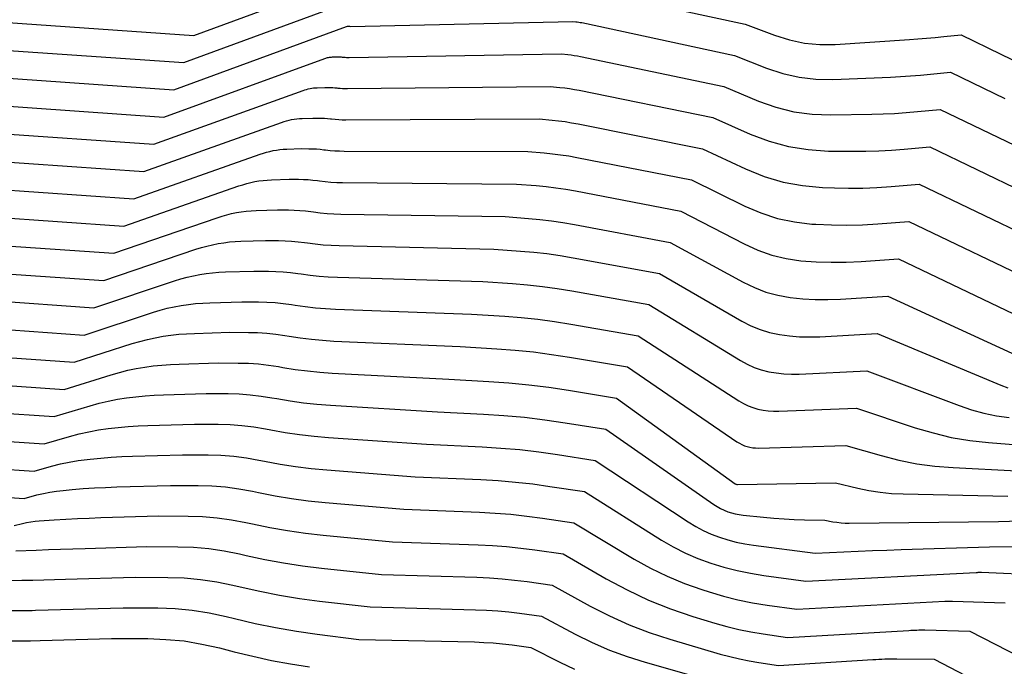
# Model space of a CAD drawing. Units: inches. Extents: x 2627976 to 2630766, y 1490164 to 1493836.
# Drawn here: x 2628775 to 2628852, y 1491189 to 1491240 of the extents above; entities that cross this region are included whole.
import ezdxf

# ---------------------------------------------------------------- set-up
doc = ezdxf.new("R2010")
doc.units = ezdxf.units.IN
doc.header["$MEASUREMENT"] = 0
doc.layers.add('Tile_2737_18_SE_contour_2ft', color=138, linetype='Continuous')

msp = doc.modelspace()

# ---------------------------------------------------------------- linework, layer by layer
at = {"layer": 'Tile_2737_18_SE_contour_2ft'}
for points in [[(2628770.404, 1491239.548, 8724), (2628771.436, 1491239.484, 8724), (2628772.468, 1491239.415, 8724), (2628788.49, 1491238.3, 8724), (2628799.418, 1491242.327, 8724)], [(2628819.056, 1491241.867, 8726), (2628831.5, 1491239.17, 8726), (2628833.791, 1491238.303, 8726), (2628834.948, 1491237.947, 8726), (2628836.12, 1491237.695, 8726), (2628837.315, 1491237.594, 8726), (2628838.525, 1491237.594, 8726), (2628844.308, 1491237.97, 8726), (2628844.983, 1491238.018, 8726), (2628845.657, 1491238.071, 8726), (2628846.331, 1491238.132, 8726), (2628847.004, 1491238.199, 8726), (2628848.35, 1491238.34, 8726), (2628851.458, 1491236.83, 8726), (2628853.01, 1491236.072, 8726)], [(2628745.6, 1491240.1, 8726), (2628756.82, 1491238.267, 8726), (2628757.462, 1491238.162, 8726), (2628758.104, 1491238.056, 8726), (2628758.746, 1491237.947, 8726), (2628759.387, 1491237.839, 8726), (2628760.67, 1491237.62, 8726), (2628764.648, 1491237.576, 8726), (2628765.629, 1491237.56, 8726), (2628766.611, 1491237.537, 8726), (2628767.592, 1491237.503, 8726), (2628768.574, 1491237.462, 8726), (2628769.554, 1491237.412, 8726), (2628770.535, 1491237.358, 8726), (2628771.515, 1491237.297, 8726), (2628772.495, 1491237.233, 8726), (2628787.71, 1491236.18, 8726), (2628800.181, 1491240.764, 8726)], [(2628772.521, 1491235.051, 8728), (2628786.93, 1491234.05, 8728), (2628800.411, 1491238.997, 8728), (2628800.468, 1491239.009, 8728), (2628800.56, 1491239.01, 8728), (2628800.622, 1491239.011, 8728), (2628800.701, 1491239.001, 8728), (2628818.05, 1491239.39, 8728), (2628818.287, 1491239.366, 8728), (2628818.406, 1491239.352, 8728), (2628818.524, 1491239.335, 8728), (2628818.641, 1491239.314, 8728), (2628818.758, 1491239.291, 8728), (2628830.67, 1491236.74, 8728), (2628833.166, 1491235.743, 8728), (2628834.428, 1491235.329, 8728), (2628835.709, 1491235.026, 8728), (2628837.019, 1491234.887, 8728), (2628838.347, 1491234.859, 8728), (2628842.843, 1491235.049, 8728), (2628843.626, 1491235.089, 8728), (2628844.408, 1491235.138, 8728), (2628845.189, 1491235.201, 8728), (2628845.97, 1491235.273, 8728), (2628847.53, 1491235.43, 8728), (2628851.77, 1491233.377, 8728)], [(2628772.548, 1491232.87, 8730), (2628786.16, 1491231.92, 8730), (2628798.702, 1491236.493, 8730), (2628798.775, 1491236.518, 8730), (2628798.849, 1491236.54, 8730), (2628798.923, 1491236.56, 8730), (2628798.999, 1491236.577, 8730), (2628799.075, 1491236.59, 8730), (2628799.151, 1491236.601, 8730), (2628799.228, 1491236.607, 8730), (2628799.305, 1491236.611, 8730), (2628799.63, 1491236.62, 8730), (2628799.804, 1491236.62, 8730), (2628799.891, 1491236.618, 8730), (2628799.977, 1491236.614, 8730), (2628800.064, 1491236.609, 8730), (2628800.15, 1491236.601, 8730), (2628800.188, 1491236.597, 8730), (2628800.293, 1491236.588, 8730), (2628800.399, 1491236.581, 8730), (2628800.504, 1491236.578, 8730), (2628800.61, 1491236.578, 8730), (2628817.17, 1491236.85, 8730), (2628817.669, 1491236.802, 8730), (2628817.918, 1491236.774, 8730), (2628818.166, 1491236.74, 8730), (2628818.413, 1491236.698, 8730), (2628818.659, 1491236.651, 8730), (2628829.83, 1491234.31, 8730), (2628832.534, 1491233.172, 8730), (2628833.904, 1491232.694, 8730), (2628835.296, 1491232.335, 8730), (2628836.723, 1491232.152, 8730), (2628838.172, 1491232.087, 8730), (2628841.376, 1491232.146, 8730), (2628842.269, 1491232.173, 8730), (2628843.16, 1491232.213, 8730), (2628844.051, 1491232.274, 8730), (2628844.941, 1491232.349, 8730), (2628846.72, 1491232.52, 8730), (2628852.503, 1491229.724, 8730)], [(2628772.575, 1491230.691, 8732), (2628785.38, 1491229.8, 8732), (2628797.015, 1491233.996, 8732), (2628797.149, 1491234.041, 8732), (2628797.284, 1491234.083, 8732), (2628797.42, 1491234.118, 8732), (2628797.558, 1491234.15, 8732), (2628797.697, 1491234.175, 8732), (2628797.836, 1491234.195, 8732), (2628797.976, 1491234.208, 8732), (2628798.118, 1491234.215, 8732), (2628798.71, 1491234.23, 8732), (2628799.022, 1491234.231, 8732), (2628799.178, 1491234.229, 8732), (2628799.334, 1491234.222, 8732), (2628799.489, 1491234.211, 8732), (2628799.644, 1491234.196, 8732), (2628799.715, 1491234.188, 8732), (2628799.906, 1491234.17, 8732), (2628800.097, 1491234.155, 8732), (2628800.288, 1491234.149, 8732), (2628800.479, 1491234.148, 8732), (2628816.29, 1491234.31, 8732), (2628817.051, 1491234.24, 8732), (2628817.43, 1491234.198, 8732), (2628817.809, 1491234.149, 8732), (2628818.185, 1491234.087, 8732), (2628818.56, 1491234.017, 8732), (2628828.99, 1491231.88, 8732), (2628831.901, 1491230.589, 8732), (2628833.377, 1491230.041, 8732), (2628834.881, 1491229.618, 8732), (2628836.425, 1491229.383, 8732), (2628837.996, 1491229.274, 8732), (2628839.917, 1491229.259, 8732), (2628840.916, 1491229.266, 8732), (2628841.915, 1491229.292, 8732), (2628842.912, 1491229.348, 8732), (2628843.908, 1491229.422, 8732), (2628845.9, 1491229.6, 8732), (2628853.235, 1491226.07, 8732)], [(2628772.602, 1491228.506, 8734), (2628784.6, 1491227.67, 8734), (2628795.334, 1491231.507, 8734), (2628795.528, 1491231.571, 8734), (2628795.723, 1491231.631, 8734), (2628795.921, 1491231.682, 8734), (2628796.12, 1491231.728, 8734), (2628796.321, 1491231.764, 8734), (2628796.522, 1491231.793, 8734), (2628796.725, 1491231.811, 8734), (2628796.929, 1491231.823, 8734), (2628797.78, 1491231.85, 8734), (2628798.236, 1491231.848, 8734), (2628798.463, 1491231.843, 8734), (2628798.69, 1491231.832, 8734), (2628798.917, 1491231.814, 8734), (2628799.143, 1491231.79, 8734), (2628799.242, 1491231.778, 8734), (2628799.518, 1491231.749, 8734), (2628799.794, 1491231.727, 8734), (2628800.071, 1491231.716, 8734), (2628800.348, 1491231.712, 8734), (2628815.42, 1491231.78, 8734), (2628816.438, 1491231.688, 8734), (2628816.947, 1491231.634, 8734), (2628817.453, 1491231.569, 8734), (2628817.957, 1491231.487, 8734), (2628818.46, 1491231.395, 8734), (2628828.16, 1491229.45, 8734), (2628831.529, 1491227.874, 8734), (2628832.978, 1491227.3, 8734), (2628834.456, 1491226.848, 8734), (2628835.977, 1491226.578, 8734), (2628837.528, 1491226.429, 8734), (2628838.467, 1491226.397, 8734), (2628839.571, 1491226.378, 8734), (2628840.674, 1491226.385, 8734), (2628841.776, 1491226.432, 8734), (2628842.878, 1491226.505, 8734), (2628845.08, 1491226.69, 8734), (2628853.968, 1491222.428, 8734)], [(2628772.629, 1491226.326, 8736), (2628783.82, 1491225.55, 8736), (2628793.66, 1491229.025, 8736), (2628793.912, 1491229.108, 8736), (2628794.166, 1491229.184, 8736), (2628794.424, 1491229.249, 8736), (2628794.683, 1491229.306, 8736), (2628794.944, 1491229.352, 8736), (2628795.207, 1491229.39, 8736), (2628795.471, 1491229.413, 8736), (2628795.736, 1491229.427, 8736), (2628796.86, 1491229.46, 8736), (2628797.453, 1491229.458, 8736), (2628797.75, 1491229.451, 8736), (2628798.046, 1491229.437, 8736), (2628798.341, 1491229.411, 8736), (2628798.636, 1491229.38, 8736), (2628798.768, 1491229.362, 8736), (2628799.129, 1491229.323, 8736), (2628799.491, 1491229.293, 8736), (2628799.854, 1491229.277, 8736), (2628800.217, 1491229.269, 8736), (2628814.54, 1491229.24, 8736), (2628815.821, 1491229.13, 8736), (2628816.46, 1491229.066, 8736), (2628817.097, 1491228.987, 8736), (2628817.731, 1491228.887, 8736), (2628818.364, 1491228.774, 8736), (2628827.32, 1491227.02, 8736), (2628831.479, 1491224.969, 8736), (2628832.734, 1491224.44, 8736), (2628834.017, 1491224.015, 8736), (2628835.341, 1491223.745, 8736), (2628836.692, 1491223.576, 8736), (2628837.023, 1491223.556, 8736), (2628838.23, 1491223.505, 8736), (2628839.436, 1491223.488, 8736), (2628840.642, 1491223.523, 8736), (2628841.848, 1491223.591, 8736), (2628844.26, 1491223.78, 8736), (2628854.699, 1491218.786, 8736)], [(2628772.656, 1491224.145, 8738), (2628783.04, 1491223.42, 8738), (2628791.989, 1491226.547, 8738), (2628792.299, 1491226.648, 8738), (2628792.611, 1491226.739, 8738), (2628792.927, 1491226.818, 8738), (2628793.246, 1491226.886, 8738), (2628793.567, 1491226.94, 8738), (2628793.89, 1491226.984, 8738), (2628794.214, 1491227.012, 8738), (2628794.539, 1491227.029, 8738), (2628795.93, 1491227.07, 8738), (2628796.667, 1491227.068, 8738), (2628797.035, 1491227.06, 8738), (2628797.402, 1491227.042, 8738), (2628797.768, 1491227.01, 8738), (2628798.134, 1491226.968, 8738), (2628798.294, 1491226.946, 8738), (2628798.741, 1491226.895, 8738), (2628799.188, 1491226.854, 8738), (2628799.636, 1491226.831, 8738), (2628800.085, 1491226.819, 8738), (2628813.66, 1491226.7, 8738), (2628815.204, 1491226.575, 8738), (2628815.974, 1491226.5, 8738), (2628816.742, 1491226.409, 8738), (2628817.506, 1491226.292, 8738), (2628818.268, 1491226.158, 8738), (2628826.49, 1491224.58, 8738), (2628831.415, 1491222.022, 8738), (2628832.48, 1491221.545, 8738), (2628833.572, 1491221.154, 8738), (2628834.7, 1491220.891, 8738), (2628835.854, 1491220.714, 8738), (2628837.028, 1491220.633, 8738), (2628838.203, 1491220.59, 8738), (2628839.378, 1491220.606, 8738), (2628840.553, 1491220.661, 8738), (2628843.45, 1491220.87, 8738), (2628855.431, 1491215.151, 8738)], [(2628772.683, 1491221.966, 8740), (2628782.26, 1491221.3, 8740), (2628790.32, 1491224.075, 8740), (2628790.688, 1491224.194, 8740), (2628791.058, 1491224.3, 8740), (2628791.433, 1491224.389, 8740), (2628791.811, 1491224.469, 8740), (2628792.192, 1491224.531, 8740), (2628792.575, 1491224.581, 8740), (2628792.959, 1491224.613, 8740), (2628793.344, 1491224.633, 8740), (2628795.01, 1491224.68, 8740), (2628795.885, 1491224.678, 8740), (2628796.321, 1491224.668, 8740), (2628796.757, 1491224.646, 8740), (2628797.192, 1491224.606, 8740), (2628797.625, 1491224.554, 8740), (2628797.82, 1491224.526, 8740), (2628798.351, 1491224.462, 8740), (2628798.884, 1491224.411, 8740), (2628799.417, 1491224.38, 8740), (2628799.952, 1491224.361, 8740), (2628812.78, 1491224.16, 8740), (2628814.587, 1491224.023, 8740), (2628815.488, 1491223.939, 8740), (2628816.387, 1491223.836, 8740), (2628817.282, 1491223.703, 8740), (2628818.175, 1491223.551, 8740), (2628825.65, 1491222.15, 8740), (2628831.336, 1491219.035, 8740), (2628832.217, 1491218.615, 8740), (2628833.12, 1491218.264, 8740), (2628834.057, 1491218.017, 8740), (2628835.016, 1491217.839, 8740), (2628835.993, 1491217.742, 8740), (2628836.972, 1491217.683, 8740), (2628837.953, 1491217.68, 8740), (2628838.934, 1491217.714, 8740), (2628842.63, 1491217.95, 8740), (2628854.557, 1491212.473, 8740)], [(2628772.711, 1491219.781, 8742), (2628781.48, 1491219.17, 8742), (2628788.654, 1491221.607, 8742), (2628789.079, 1491221.741, 8742), (2628789.507, 1491221.862, 8742), (2628789.941, 1491221.964, 8742), (2628790.377, 1491222.053, 8742), (2628790.818, 1491222.122, 8742), (2628791.259, 1491222.178, 8742), (2628791.703, 1491222.214, 8742), (2628792.148, 1491222.237, 8742), (2628794.08, 1491222.29, 8742), (2628795.098, 1491222.288, 8742), (2628795.606, 1491222.276, 8742), (2628796.113, 1491222.25, 8742), (2628796.618, 1491222.201, 8742), (2628797.122, 1491222.138, 8742), (2628797.346, 1491222.105, 8742), (2628797.962, 1491222.026, 8742), (2628798.579, 1491221.962, 8742), (2628799.198, 1491221.922, 8742), (2628799.819, 1491221.896, 8742), (2628811.9, 1491221.62, 8742), (2628813.97, 1491221.472, 8742), (2628815.003, 1491221.381, 8742), (2628816.034, 1491221.267, 8742), (2628817.059, 1491221.12, 8742), (2628818.082, 1491220.95, 8742), (2628824.81, 1491219.72, 8742), (2628831.242, 1491216.003, 8742), (2628831.942, 1491215.647, 8742), (2628832.662, 1491215.345, 8742), (2628833.41, 1491215.123, 8742), (2628834.178, 1491214.954, 8742), (2628834.961, 1491214.851, 8742), (2628835.746, 1491214.784, 8742), (2628836.534, 1491214.768, 8742), (2628837.324, 1491214.787, 8742), (2628841.81, 1491215.04, 8742), (2628851.449, 1491210.997, 8742), (2628851.992, 1491210.795, 8742)], [(2628772.738, 1491217.602, 8744), (2628780.7, 1491217.05, 8744), (2628786.994, 1491219.15, 8744), (2628787.475, 1491219.298, 8744), (2628787.961, 1491219.432, 8744), (2628788.451, 1491219.544, 8744), (2628788.946, 1491219.641, 8744), (2628789.444, 1491219.716, 8744), (2628789.944, 1491219.777, 8744), (2628790.446, 1491219.816, 8744), (2628790.949, 1491219.84, 8744), (2628793.16, 1491219.9, 8744), (2628794.316, 1491219.898, 8744), (2628794.892, 1491219.884, 8744), (2628795.468, 1491219.852, 8744), (2628796.041, 1491219.794, 8744), (2628796.614, 1491219.72, 8744), (2628796.87, 1491219.68, 8744), (2628797.571, 1491219.586, 8744), (2628798.274, 1491219.509, 8744), (2628798.978, 1491219.458, 8744), (2628799.685, 1491219.424, 8744), (2628811.03, 1491219.09, 8744), (2628813.359, 1491218.931, 8744), (2628814.522, 1491218.832, 8744), (2628815.681, 1491218.708, 8744), (2628816.836, 1491218.547, 8744), (2628817.987, 1491218.361, 8744), (2628823.98, 1491217.29, 8744), (2628831.132, 1491212.921, 8744), (2628831.657, 1491212.637, 8744), (2628832.197, 1491212.391, 8744), (2628832.761, 1491212.204, 8744), (2628833.339, 1491212.055, 8744), (2628833.93, 1491211.958, 8744), (2628834.524, 1491211.891, 8744), (2628835.121, 1491211.868, 8744), (2628835.721, 1491211.875, 8744), (2628840.99, 1491212.13, 8744), (2628848.19, 1491209.41, 8744), (2628849.148, 1491209.09, 8744), (2628850.117, 1491208.82, 8744), (2628851.104, 1491208.625, 8744), (2628852.103, 1491208.482, 8744)], [(2628772.766, 1491215.42, 8746), (2628779.93, 1491214.92, 8746), (2628785.334, 1491216.692, 8746), (2628785.872, 1491216.855, 8746), (2628786.413, 1491217.001, 8746), (2628786.961, 1491217.122, 8746), (2628787.513, 1491217.227, 8746), (2628788.069, 1491217.307, 8746), (2628788.626, 1491217.372, 8746), (2628789.186, 1491217.414, 8746), (2628789.747, 1491217.442, 8746), (2628792.23, 1491217.51, 8746), (2628793.529, 1491217.508, 8746), (2628794.177, 1491217.492, 8746), (2628794.824, 1491217.456, 8746), (2628795.468, 1491217.388, 8746), (2628796.11, 1491217.3, 8746), (2628796.395, 1491217.254, 8746), (2628797.181, 1491217.142, 8746), (2628797.968, 1491217.05, 8746), (2628798.758, 1491216.986, 8746), (2628799.55, 1491216.943, 8746), (2628810.15, 1491216.55, 8746), (2628812.743, 1491216.384, 8746), (2628814.037, 1491216.28, 8746), (2628815.328, 1491216.148, 8746), (2628816.614, 1491215.975, 8746), (2628817.897, 1491215.773, 8746), (2628823.14, 1491214.86, 8746), (2628831.005, 1491209.784, 8746), (2628831.359, 1491209.58, 8746), (2628831.725, 1491209.4, 8746), (2628832.106, 1491209.258, 8746), (2628832.499, 1491209.141, 8746), (2628832.901, 1491209.06, 8746), (2628833.305, 1491209.003, 8746), (2628833.714, 1491208.978, 8746), (2628834.124, 1491208.977, 8746), (2628840.18, 1491209.21, 8746), (2628844.757, 1491207.685, 8746), (2628846.16, 1491207.274, 8746), (2628847.579, 1491206.932, 8746), (2628849.018, 1491206.696, 8746), (2628850.471, 1491206.529, 8746), (2628853.4, 1491206.3, 8746)], [(2628772.793, 1491213.241, 8748), (2628779.15, 1491212.8, 8748), (2628783.684, 1491214.251, 8748), (2628784.277, 1491214.426, 8748), (2628784.874, 1491214.582, 8748), (2628785.478, 1491214.711, 8748), (2628786.086, 1491214.821, 8748), (2628786.698, 1491214.905, 8748), (2628787.312, 1491214.974, 8748), (2628787.928, 1491215.02, 8748), (2628788.545, 1491215.049, 8748), (2628791.31, 1491215.13, 8748), (2628792.747, 1491215.125, 8748), (2628793.464, 1491215.104, 8748), (2628794.179, 1491215.061, 8748), (2628794.891, 1491214.981, 8748), (2628795.601, 1491214.879, 8748), (2628795.92, 1491214.825, 8748), (2628796.789, 1491214.694, 8748), (2628797.661, 1491214.585, 8748), (2628798.537, 1491214.508, 8748), (2628799.414, 1491214.452, 8748), (2628809.27, 1491214.01, 8748), (2628812.128, 1491213.84, 8748), (2628813.554, 1491213.733, 8748), (2628814.977, 1491213.594, 8748), (2628816.394, 1491213.409, 8748), (2628817.808, 1491213.193, 8748), (2628822.31, 1491212.43, 8748), (2628830.861, 1491206.589, 8748), (2628831.05, 1491206.473, 8748), (2628831.245, 1491206.369, 8748), (2628831.449, 1491206.285, 8748), (2628831.658, 1491206.213, 8748), (2628831.874, 1491206.161, 8748), (2628832.092, 1491206.123, 8748), (2628832.312, 1491206.106, 8748), (2628832.533, 1491206.102, 8748), (2628839.36, 1491206.3, 8748), (2628842.113, 1491205.51, 8748), (2628843.497, 1491205.163, 8748), (2628844.892, 1491204.881, 8748), (2628846.304, 1491204.695, 8748), (2628847.726, 1491204.573, 8748), (2628852.69, 1491204.32, 8748)], [(2628772.821, 1491211.056, 8750), (2628778.37, 1491210.67, 8750), (2628782.042, 1491211.82, 8750), (2628782.688, 1491212.005, 8750), (2628783.339, 1491212.17, 8750), (2628783.997, 1491212.304, 8750), (2628784.66, 1491212.418, 8750), (2628785.327, 1491212.505, 8750), (2628785.996, 1491212.575, 8750), (2628786.667, 1491212.622, 8750), (2628787.339, 1491212.653, 8750), (2628790.38, 1491212.74, 8750), (2628791.96, 1491212.735, 8750), (2628792.748, 1491212.712, 8750), (2628793.535, 1491212.662, 8750), (2628794.317, 1491212.572, 8750), (2628795.097, 1491212.453, 8750), (2628795.444, 1491212.392, 8750), (2628796.398, 1491212.241, 8750), (2628797.354, 1491212.114, 8750), (2628798.315, 1491212.021, 8750), (2628799.278, 1491211.952, 8750), (2628808.39, 1491211.47, 8750), (2628811.513, 1491211.299, 8750), (2628813.071, 1491211.188, 8750), (2628814.626, 1491211.043, 8750), (2628816.175, 1491210.848, 8750), (2628817.72, 1491210.618, 8750), (2628821.47, 1491210, 8750), (2628830.727, 1491203.309, 8750), (2628830.77, 1491203.285, 8750), (2628830.786, 1491203.279, 8750), (2628830.849, 1491203.258, 8750), (2628830.865, 1491203.253, 8750), (2628830.881, 1491203.25, 8750), (2628830.898, 1491203.248, 8750), (2628830.914, 1491203.248, 8750), (2628838.54, 1491203.39, 8750), (2628840.282, 1491202.973, 8750), (2628841.157, 1491202.794, 8750), (2628842.037, 1491202.651, 8750), (2628842.925, 1491202.566, 8750), (2628843.817, 1491202.518, 8750), (2628851.98, 1491202.34, 8750)], [(2628772.848, 1491208.876, 8752), (2628777.59, 1491208.55, 8752), (2628780.41, 1491209.405, 8752), (2628781.108, 1491209.598, 8752), (2628781.811, 1491209.769, 8752), (2628782.522, 1491209.906, 8752), (2628783.238, 1491210.021, 8752), (2628783.958, 1491210.107, 8752), (2628784.68, 1491210.177, 8752), (2628785.404, 1491210.225, 8752), (2628786.128, 1491210.256, 8752), (2628789.46, 1491210.35, 8752), (2628791.178, 1491210.345, 8752), (2628792.035, 1491210.319, 8752), (2628792.889, 1491210.262, 8752), (2628793.739, 1491210.159, 8752), (2628794.586, 1491210.025, 8752), (2628794.967, 1491209.954, 8752), (2628796.005, 1491209.78, 8752), (2628797.046, 1491209.633, 8752), (2628798.092, 1491209.524, 8752), (2628799.141, 1491209.44, 8752), (2628807.51, 1491208.93, 8752), (2628811.076, 1491208.75, 8752), (2628812.678, 1491208.643, 8752), (2628814.276, 1491208.502, 8752), (2628815.868, 1491208.308, 8752), (2628817.457, 1491208.079, 8752), (2628820.63, 1491207.57, 8752), (2628829.067, 1491201.694, 8752), (2628829.324, 1491201.53, 8752), (2628829.588, 1491201.379, 8752), (2628829.864, 1491201.248, 8752), (2628830.146, 1491201.133, 8752), (2628830.437, 1491201.039, 8752), (2628830.731, 1491200.96, 8752), (2628831.03, 1491200.903, 8752), (2628831.332, 1491200.861, 8752), (2628832.939, 1491200.702, 8752), (2628833.734, 1491200.632, 8752), (2628834.53, 1491200.575, 8752), (2628835.326, 1491200.535, 8752), (2628836.124, 1491200.508, 8752), (2628837.72, 1491200.47, 8752), (2628838.349, 1491200.354, 8752), (2628838.664, 1491200.305, 8752), (2628838.98, 1491200.268, 8752), (2628839.298, 1491200.25, 8752), (2628839.617, 1491200.244, 8752), (2628851.26, 1491200.36, 8752), (2628858.179, 1491200.571, 8752)], [(2628772.875, 1491206.695, 8754), (2628776.81, 1491206.42, 8754), (2628778.785, 1491207, 8754), (2628779.534, 1491207.2, 8754), (2628780.289, 1491207.375, 8754), (2628781.05, 1491207.513, 8754), (2628781.817, 1491207.626, 8754), (2628782.589, 1491207.708, 8754), (2628783.362, 1491207.777, 8754), (2628784.137, 1491207.825, 8754), (2628784.912, 1491207.858, 8754), (2628788.53, 1491207.96, 8754), (2628790.392, 1491207.955, 8754), (2628791.319, 1491207.927, 8754), (2628792.244, 1491207.863, 8754), (2628793.164, 1491207.746, 8754), (2628794.08, 1491207.594, 8754), (2628794.491, 1491207.515, 8754), (2628795.612, 1491207.318, 8754), (2628796.738, 1491207.148, 8754), (2628797.869, 1491207.021, 8754), (2628799.003, 1491206.921, 8754), (2628806.64, 1491206.39, 8754), (2628810.971, 1491206.191, 8754), (2628812.451, 1491206.098, 8754), (2628813.927, 1491205.974, 8754), (2628815.399, 1491205.802, 8754), (2628816.868, 1491205.597, 8754), (2628819.8, 1491205.14, 8754), (2628827.057, 1491200.344, 8754), (2628827.639, 1491199.99, 8754), (2628828.236, 1491199.666, 8754), (2628828.856, 1491199.389, 8754), (2628829.491, 1491199.143, 8754), (2628830.143, 1491198.94, 8754), (2628830.801, 1491198.765, 8754), (2628831.469, 1491198.631, 8754), (2628832.142, 1491198.524, 8754), (2628836.96, 1491197.91, 8754), (2628839.196, 1491198.006, 8754), (2628840.314, 1491198.052, 8754), (2628841.433, 1491198.095, 8754), (2628842.551, 1491198.135, 8754), (2628843.67, 1491198.173, 8754), (2628850.55, 1491198.39, 8754), (2628852.756, 1491198.43, 8754)], [(2628772.903, 1491204.516, 8756), (2628776.03, 1491204.3, 8756), (2628777.396, 1491204.683, 8756), (2628778.083, 1491204.858, 8756), (2628778.774, 1491205.008, 8756), (2628779.472, 1491205.123, 8756), (2628780.174, 1491205.217, 8756), (2628780.403, 1491205.24, 8756), (2628781.224, 1491205.318, 8756), (2628782.046, 1491205.383, 8756), (2628782.869, 1491205.428, 8756), (2628783.693, 1491205.461, 8756), (2628787.61, 1491205.57, 8756), (2628789.609, 1491205.565, 8756), (2628790.606, 1491205.533, 8756), (2628791.599, 1491205.462, 8756), (2628792.585, 1491205.331, 8756), (2628793.568, 1491205.163, 8756), (2628794.014, 1491205.073, 8756), (2628795.219, 1491204.851, 8756), (2628796.429, 1491204.659, 8756), (2628797.644, 1491204.512, 8756), (2628798.865, 1491204.395, 8756), (2628805.76, 1491203.86, 8756), (2628810.871, 1491203.639, 8756), (2628812.226, 1491203.559, 8756), (2628813.579, 1491203.449, 8756), (2628814.928, 1491203.295, 8756), (2628816.273, 1491203.111, 8756), (2628818.96, 1491202.7, 8756), (2628824.973, 1491198.921, 8756), (2628825.896, 1491198.387, 8756), (2628826.841, 1491197.9, 8756), (2628827.818, 1491197.482, 8756), (2628828.817, 1491197.111, 8756), (2628829.84, 1491196.804, 8756), (2628830.871, 1491196.536, 8756), (2628831.916, 1491196.325, 8756), (2628832.969, 1491196.152, 8756), (2628836.24, 1491195.71, 8756), (2628849.512, 1491196.396, 8756), (2628849.567, 1491196.399, 8756), (2628849.622, 1491196.401, 8756), (2628849.676, 1491196.404, 8756), (2628849.731, 1491196.406, 8756), (2628849.84, 1491196.41, 8756), (2628849.926, 1491196.409, 8756), (2628854.55, 1491196.2, 8756)], [(2628772.931, 1491202.331, 8758), (2628775.25, 1491202.17, 8758), (2628776.254, 1491202.439, 8758), (2628776.758, 1491202.56, 8758), (2628777.266, 1491202.663, 8758), (2628777.778, 1491202.741, 8758), (2628778.293, 1491202.8, 8758), (2628778.993, 1491202.862, 8758), (2628779.861, 1491202.931, 8758), (2628780.73, 1491202.99, 8758), (2628781.599, 1491203.032, 8758), (2628782.47, 1491203.064, 8758), (2628786.68, 1491203.18, 8758), (2628788.823, 1491203.176, 8758), (2628789.89, 1491203.14, 8758), (2628790.953, 1491203.061, 8758), (2628792.01, 1491202.916, 8758), (2628793.061, 1491202.727, 8758), (2628793.536, 1491202.627, 8758), (2628794.825, 1491202.378, 8758), (2628796.119, 1491202.161, 8758), (2628797.419, 1491201.992, 8758), (2628798.725, 1491201.854, 8758), (2628804.88, 1491201.32, 8758), (2628810.767, 1491201.092, 8758), (2628812.001, 1491201.024, 8758), (2628813.232, 1491200.93, 8758), (2628814.459, 1491200.795, 8758), (2628815.684, 1491200.634, 8758), (2628818.13, 1491200.27, 8758), (2628822.836, 1491197.441, 8758), (2628824.11, 1491196.735, 8758), (2628825.412, 1491196.092, 8758), (2628826.756, 1491195.541, 8758), (2628828.127, 1491195.052, 8758), (2628828.691, 1491194.873, 8758), (2628829.809, 1491194.55, 8758), (2628830.935, 1491194.264, 8758), (2628832.074, 1491194.035, 8758), (2628833.222, 1491193.845, 8758), (2628835.53, 1491193.52, 8758), (2628847.086, 1491194.144, 8758), (2628847.161, 1491194.148, 8758), (2628847.235, 1491194.151, 8758), (2628847.31, 1491194.154, 8758), (2628847.384, 1491194.156, 8758), (2628847.459, 1491194.157, 8758), (2628847.533, 1491194.157, 8758), (2628847.608, 1491194.156, 8758), (2628847.683, 1491194.154, 8758), (2628851.78, 1491194.01, 8758)], [(2628774.47, 1491200.05, 8760), (2628775.119, 1491200.211, 8760), (2628775.444, 1491200.283, 8760), (2628775.772, 1491200.342, 8760), (2628776.102, 1491200.386, 8760), (2628776.434, 1491200.417, 8760), (2628777.59, 1491200.495, 8760), (2628778.502, 1491200.551, 8760), (2628779.414, 1491200.601, 8760), (2628780.327, 1491200.639, 8760), (2628781.24, 1491200.671, 8760), (2628785.76, 1491200.8, 8760), (2628788.041, 1491200.792, 8760), (2628789.177, 1491200.751, 8760), (2628790.308, 1491200.662, 8760), (2628791.431, 1491200.5, 8760), (2628792.548, 1491200.29, 8760), (2628793.058, 1491200.177, 8760), (2628794.43, 1491199.899, 8760), (2628795.808, 1491199.655, 8760), (2628797.193, 1491199.461, 8760), (2628798.584, 1491199.302, 8760), (2628804, 1491198.78, 8760), (2628810.669, 1491198.551, 8760), (2628811.778, 1491198.495, 8760), (2628812.885, 1491198.414, 8760), (2628813.989, 1491198.298, 8760), (2628815.09, 1491198.157, 8760), (2628817.29, 1491197.84, 8760), (2628820.646, 1491195.906, 8760), (2628822.282, 1491195.036, 8760), (2628823.951, 1491194.243, 8760), (2628825.67, 1491193.567, 8760), (2628827.423, 1491192.967, 8760), (2628829.126, 1491192.449, 8760), (2628830.057, 1491192.187, 8760), (2628830.994, 1491191.955, 8760), (2628831.941, 1491191.765, 8760), (2628832.894, 1491191.602, 8760), (2628834.81, 1491191.32, 8760), (2628844.278, 1491191.87, 8760), (2628844.431, 1491191.879, 8760), (2628844.585, 1491191.886, 8760), (2628844.738, 1491191.893, 8760), (2628844.891, 1491191.899, 8760), (2628845.045, 1491191.904, 8760), (2628845.199, 1491191.907, 8760), (2628845.352, 1491191.906, 8760), (2628845.506, 1491191.904, 8760), (2628849.02, 1491191.82, 8760), (2628853.93, 1491189.29, 8760)], [(2628774.594, 1491198.071, 8762), (2628776.193, 1491198.137, 8762), (2628777.145, 1491198.175, 8762), (2628778.096, 1491198.21, 8762), (2628779.048, 1491198.242, 8762), (2628779.999, 1491198.271, 8762), (2628784.83, 1491198.41, 8762), (2628787.254, 1491198.402, 8762), (2628788.461, 1491198.358, 8762), (2628789.662, 1491198.26, 8762), (2628790.854, 1491198.081, 8762), (2628792.039, 1491197.848, 8762), (2628792.579, 1491197.723, 8762), (2628794.035, 1491197.414, 8762), (2628795.496, 1491197.14, 8762), (2628796.966, 1491196.921, 8762), (2628798.442, 1491196.737, 8762), (2628803.12, 1491196.24, 8762), (2628810.572, 1491196.016, 8762), (2628811.556, 1491195.97, 8762), (2628812.539, 1491195.903, 8762), (2628813.518, 1491195.804, 8762), (2628814.496, 1491195.683, 8762), (2628816.45, 1491195.41, 8762), (2628819.409, 1491193.771, 8762), (2628820.91, 1491193.004, 8762), (2628822.439, 1491192.305, 8762), (2628824.012, 1491191.709, 8762), (2628825.614, 1491191.181, 8762), (2628829.56, 1491190.026, 8762), (2628830.305, 1491189.824, 8762), (2628831.054, 1491189.642, 8762), (2628831.811, 1491189.491, 8762), (2628832.572, 1491189.361, 8762), (2628834.1, 1491189.13, 8762), (2628841.461, 1491189.59, 8762), (2628841.695, 1491189.605, 8762), (2628841.929, 1491189.618, 8762), (2628842.164, 1491189.631, 8762), (2628842.398, 1491189.644, 8762), (2628842.633, 1491189.653, 8762), (2628842.867, 1491189.66, 8762), (2628843.102, 1491189.662, 8762), (2628843.337, 1491189.662, 8762), (2628846.25, 1491189.63, 8762), (2628853.477, 1491185.851, 8762)], [(2628773.589, 1491195.767, 8764), (2628775.078, 1491195.788, 8764), (2628775.928, 1491195.802, 8764), (2628776.778, 1491195.819, 8764), (2628777.628, 1491195.839, 8764), (2628778.478, 1491195.862, 8764), (2628783.91, 1491196.02, 8764), (2628786.472, 1491196.012, 8764), (2628787.747, 1491195.963, 8764), (2628789.016, 1491195.855, 8764), (2628790.273, 1491195.659, 8764), (2628791.524, 1491195.403, 8764), (2628792.1, 1491195.264, 8764), (2628793.638, 1491194.922, 8764), (2628795.183, 1491194.618, 8764), (2628796.738, 1491194.37, 8764), (2628798.3, 1491194.159, 8764), (2628802.25, 1491193.7, 8764), (2628810.47, 1491193.487, 8764), (2628811.332, 1491193.451, 8764), (2628812.193, 1491193.396, 8764), (2628813.051, 1491193.314, 8764), (2628813.908, 1491193.212, 8764), (2628815.62, 1491192.98, 8764), (2628818.233, 1491191.583, 8764), (2628819.557, 1491190.929, 8764), (2628820.906, 1491190.334, 8764), (2628822.29, 1491189.829, 8764), (2628823.697, 1491189.382, 8764), (2628830.003, 1491187.603, 8764)], [(2628772.642, 1491193.425, 8766), (2628775.101, 1491193.424, 8766), (2628775.357, 1491193.425, 8766), (2628775.613, 1491193.427, 8766), (2628775.869, 1491193.432, 8766), (2628776.125, 1491193.438, 8766), (2628782.98, 1491193.63, 8766), (2628785.685, 1491193.623, 8766), (2628787.031, 1491193.569, 8766), (2628788.37, 1491193.451, 8766), (2628789.696, 1491193.236, 8766), (2628791.013, 1491192.956, 8766), (2628791.665, 1491192.792, 8766), (2628793.264, 1491192.42, 8766), (2628794.87, 1491192.088, 8766), (2628796.486, 1491191.814, 8766), (2628798.111, 1491191.58, 8766), (2628801.37, 1491191.17, 8766), (2628810.374, 1491190.968, 8766), (2628811.112, 1491190.94, 8766), (2628811.848, 1491190.895, 8766), (2628812.582, 1491190.827, 8766), (2628813.315, 1491190.743, 8766), (2628814.78, 1491190.55, 8766), (2628817.042, 1491189.382, 8766), (2628818.188, 1491188.836, 8766)], [(2628774.258, 1491191.057, 8768), (2628775.004, 1491191.058, 8768), (2628775.75, 1491191.069, 8768), (2628776.496, 1491191.085, 8768), (2628782.06, 1491191.24, 8768), (2628784.903, 1491191.233, 8768), (2628786.317, 1491191.175, 8768), (2628787.723, 1491191.046, 8768), (2628789.114, 1491190.81, 8768), (2628790.496, 1491190.503, 8768), (2628791.627, 1491190.206, 8768), (2628793.086, 1491189.853, 8768), (2628794.552, 1491189.534, 8768), (2628796.029, 1491189.267, 8768), (2628797.512, 1491189.037, 8768)]]:
    msp.add_polyline3d(points, dxfattribs=at)

doc.saveas('drawing.dxf')
